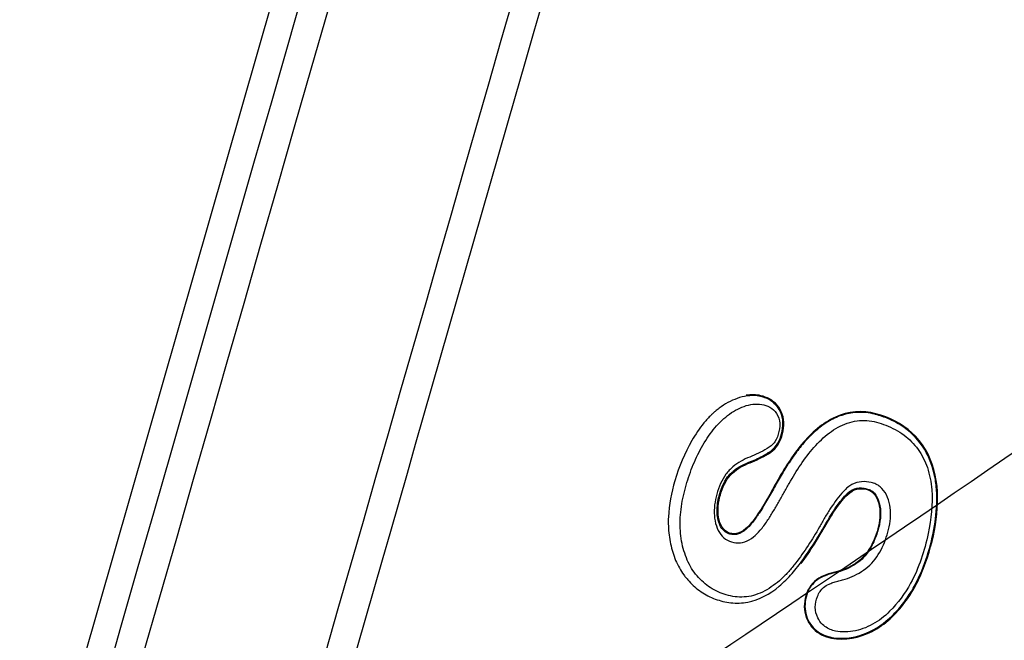
# Model space of a CAD drawing. Units: millimetres. Extents: x 0 to 356, y 0 to 204.
# Drawn here: x 208 to 211, y 100 to 102 of the extents above; entities that cross this region are included whole.
import ezdxf
from ezdxf import colors
from ezdxf.entities.mleader import LeaderData, LeaderLine
from ezdxf.math import Vec2, Vec3

# ---------------------------------------------------------------- set-up
doc = ezdxf.new("R2010")
doc.units = ezdxf.units.MM
doc.layers.add('PATA-08PLAST-XXX', color=7, linetype='Continuous')
doc.layers.add('Predeterminado', color=7, linetype='Continuous')

# ---------------------------------------------------------------- blocks, each defined once
blk = doc.blocks.new('SE1')
at = {"layer": 'PATA-08PLAST-XXX', "color": 7, "linetype": 'Continuous'}
blk.add_line((213.1541, 118.4213), (204.4112, 87.9312), dxfattribs=at)
for points, knots in [([(204.5182, 87.9609), (206.9922, 96.5888), (209.7755, 106.2953), (212.6361, 116.2713), (213.0227, 117.6194), (213.1773, 118.1587), (213.2561, 118.428), (213.4777, 119.2393), (213.6072, 119.7845), (213.9403, 121.4335), (214.0893, 122.5502), (214.2349, 124.8199), (214.2316, 125.973), (214.1002, 127.7327), (214.0348, 128.3263), (213.9051, 129.2093), (213.8553, 129.5025), (213.752, 130.0883), (213.4937, 131.5527), (212.8224, 135.3603), (212.0993, 139.4607), (211.5829, 142.3896), (211.428, 143.2683), (211.3762, 143.5612), (211.2589, 144.1435), (211.1951, 144.4334), (210.9884, 145.2994), (210.83, 145.8717), (210.5615, 146.7226), (210.4652, 147.0045), (210.2712, 147.5678), (209.3984, 150.1027), (206.9738, 157.1441), (204.5978, 164.0447), (202.9855, 168.7272), (202.9248, 168.9032), (202.9006, 168.9736), (202.8873, 169.0085), (202.861, 169.1174), (202.86, 169.1928), (202.9047, 169.4097), (203.0011, 169.5393), (203.1649, 169.6266), (203.2001, 169.6393), (203.2705, 169.6628), (203.3761, 169.6981), (204.0448, 169.9219), (204.8191, 170.181), (205.5933, 170.44), (205.8397, 170.5224), (205.9453, 170.5578), (206.0157, 170.5813), (206.0504, 170.5944), (206.2302, 170.6416), (206.3892, 170.6117), (206.5687, 170.4832), (206.6195, 170.4268), (206.6917, 170.2979), (206.7115, 170.2249), (206.8852, 169.7205), (207.0347, 169.2864), (207.1842, 168.8522)], [0, 0, 0, 0, 0.25, 0.28125, 0.2890625, 0.2890625, 0.296875, 0.296875, 0.3125, 0.3125, 0.34375, 0.34375, 0.375, 0.375, 0.390625, 0.390625, 0.3984375, 0.3984375, 0.40625, 0.4375, 0.5, 0.515625, 0.515625, 0.5234375, 0.5234375, 0.53125, 0.53125, 0.546875, 0.546875, 0.5546875, 0.5546875, 0.5625, 0.625, 0.75, 0.7539063, 0.7548828, 0.7548828, 0.7558594, 0.7558594, 0.7578125, 0.7578125, 0.7617188, 0.7617188, 0.7626953, 0.7626953, 0.7636719, 0.765625, 0.78125, 0.7851562, 0.7871094, 0.7880859, 0.7880859, 0.7890625, 0.7890625, 0.7929687, 0.7929687, 0.7949219, 0.7949219, 0.796875, 0.796875, 0.8089533, 0.8089533, 0.8089533, 0.8089533]), ([(214.184, 148.2166), (212.6467, 152.6813), (210.3407, 159.3783), (207.8425, 166.6334), (206.8577, 169.4936), (206.6415, 170.1215), (206.6055, 170.2261), (206.5947, 170.2617), (206.562, 170.3279), (206.5415, 170.3582), (206.4677, 170.4405), (206.4033, 170.4815), (206.2634, 170.5242), (206.1874, 170.5264), (206.0798, 170.4992), (206.0454, 170.486), (205.9754, 170.4626), (205.8705, 170.4275), (205.6258, 170.3456), (204.8564, 170.0882), (204.0871, 169.8308), (203.4227, 169.6085), (203.3178, 169.5734), (203.2479, 169.55), (203.2124, 169.5387), (203.1145, 169.4868), (203.0596, 169.4343), (202.9841, 169.3084), (202.9639, 169.2342), (202.9645, 169.124), (202.9697, 169.0874), (202.9901, 169.0161), (203.0035, 168.9815), (203.0396, 168.8765), (203.112, 168.6664), (204.7276, 163.9742), (207.0908, 157.111), (209.5022, 150.1078), (210.3703, 147.5866), (210.5632, 147.0264), (210.6589, 146.7459), (210.9255, 145.9006), (211.0825, 145.3331), (211.2878, 144.4762), (211.3511, 144.1896), (211.4676, 143.6145), (211.5192, 143.3257), (211.6721, 142.4589), (212.1815, 139.5696), (212.8948, 135.5245), (213.5571, 131.7683), (213.8118, 130.3237), (213.9137, 129.7458), (213.9657, 129.457), (214.1019, 128.5871), (214.1727, 128.0007), (214.3218, 126.2535), (214.3383, 125.1043), (214.2192, 122.8344), (214.0834, 121.7138), (213.7684, 120.0538), (213.6448, 119.5039), (213.4313, 118.6844), (213.3539, 118.4125), (213.198, 117.8687), (212.8082, 116.5093), (209.9237, 106.4497), (207.1171, 96.6619), (204.6223, 87.9617)], [0, 0, 0, 0, 0.125, 0.1875, 0.203125, 0.205078, 0.205078, 0.206055, 0.206055, 0.207031, 0.207031, 0.208984, 0.208984, 0.210938, 0.210938, 0.211914, 0.211914, 0.212891, 0.214844, 0.21875, 0.234375, 0.236328, 0.237305, 0.237305, 0.238281, 0.238281, 0.240234, 0.240234, 0.242188, 0.242188, 0.243164, 0.243164, 0.244141, 0.244141, 0.246094, 0.25, 0.375, 0.4375, 0.445313, 0.445313, 0.453125, 0.453125, 0.46875, 0.46875, 0.476563, 0.476563, 0.484375, 0.484375, 0.5, 0.5625, 0.59375, 0.601563, 0.601563, 0.609375, 0.609375, 0.625, 0.625, 0.65625, 0.65625, 0.6875, 0.6875, 0.703125, 0.703125, 0.710938, 0.710938, 0.71875, 0.75, 1, 1, 1, 1]), ([(205.6343, 89.2879), (207.4902, 95.7599), (209.8099, 103.8498), (212.3616, 112.7488), (213.0576, 115.1758), (213.4055, 116.3893), (213.5157, 116.796), (213.7941, 117.5871), (213.9563, 117.9737), (214.5128, 119.1065), (214.9641, 119.8018), (215.7539, 120.7573), (216.0362, 121.0612), (216.6403, 121.6389), (216.9624, 121.9123), (217.9609, 122.6635), (218.6776, 123.082), (219.8308, 123.5838), (220.2258, 123.7284), (221.0196, 123.9675), (221.421, 124.0632), (221.8266, 124.1355)], [0, 0, 0, 0, 0.5, 0.625, 0.6875, 0.6875, 0.71875, 0.71875, 0.75, 0.75, 0.8125, 0.8125, 0.84375, 0.84375, 0.875, 0.875, 0.9375, 0.9375, 0.96875, 0.96875, 1, 1, 1, 1]), ([(221.8441, 124.0371), (221.7878, 124.027), (221.7315, 124.0165), (221.553, 123.9818), (221.4312, 123.9557), (221.0672, 123.8713), (220.8265, 123.8064), (220.1123, 123.5863), (219.6465, 123.4058), (218.7452, 122.9807), (218.3097, 122.7362), (217.4775, 122.188), (217.0809, 121.8843), (216.3346, 121.2241), (215.9849, 120.8674), (215.3394, 120.1083), (215.0436, 119.7058), (214.5119, 118.863), (214.2759, 118.4228), (213.9704, 117.7407), (213.8767, 117.5097), (213.7485, 117.1587), (213.7078, 117.0409), (213.65, 116.8633), (213.6313, 116.8039), (213.6039, 116.7145), (213.5949, 116.6847), (213.5817, 116.6399), (213.5773, 116.625), (213.5707, 116.6026), (213.5686, 116.5951), (213.5653, 116.5839), (213.5642, 116.5801), (213.5626, 116.5745), (213.5621, 116.5727), (213.5613, 116.5698), (213.561, 116.5689), (213.5605, 116.567), (213.5602, 116.5661), (213.5596, 116.564), (213.5593, 116.5628), (213.5586, 116.5605), (213.5583, 116.5593), (213.5572, 116.5558), (213.5566, 116.5534), (213.5545, 116.5464), (213.5532, 116.5417), (213.5492, 116.5276), (213.5465, 116.5182), (213.5384, 116.49), (213.533, 116.4712), (213.5168, 116.4149), (213.5061, 116.3773), (213.4737, 116.2646), (213.4522, 116.1895), (213.3876, 115.964), (213.3445, 115.8137), (213.2152, 115.3629), (213.129, 115.0623), (212.8704, 114.1606), (212.6981, 113.5594), (212.1809, 111.756), (211.8362, 110.5537), (210.8019, 106.9468), (210.1124, 104.5423), (208.1921, 97.8452), (206.9612, 93.5528), (205.7304, 89.2604)], [0, 0, 0, 0, 0.004278, 0.004278, 0.013583, 0.013583, 0.032195, 0.032195, 0.069417, 0.069417, 0.10664, 0.10664, 0.143863, 0.143863, 0.181085, 0.181085, 0.218308, 0.218308, 0.255531, 0.255531, 0.274142, 0.274142, 0.283448, 0.283448, 0.288101, 0.288101, 0.290427, 0.290427, 0.29159, 0.29159, 0.292172, 0.292172, 0.292463, 0.292463, 0.292608, 0.292608, 0.292681, 0.292681, 0.292753, 0.292753, 0.292845, 0.292845, 0.292936, 0.292936, 0.293118, 0.293118, 0.293483, 0.293483, 0.294213, 0.294213, 0.295673, 0.295673, 0.298593, 0.298593, 0.304432, 0.304432, 0.31611, 0.31611, 0.339466, 0.339466, 0.386178, 0.386178, 0.479603, 0.479603, 0.666453, 0.666453, 1, 1, 1, 1]), ([(209.7132, 93.3609), (211.013, 97.8937), (212.9626, 104.6928), (215.0747, 112.0586), (215.8871, 114.8916), (216.0902, 115.5999), (216.1306, 115.7415), (216.2122, 116.0247), (216.2536, 116.1662), (216.3798, 116.5899), (216.4663, 116.8716), (216.6439, 117.4339), (216.7349, 117.7144), (216.9203, 118.2732), (217.0147, 118.5516), (217.2055, 119.1063), (217.302, 119.3825), (217.4958, 119.9322), (217.5931, 120.2057), (217.6901, 120.4774)], [0, 0, 0, 0, 0.5, 0.75, 0.8125, 0.8125, 0.828125, 0.828125, 0.84375, 0.84375, 0.875, 0.875, 0.90625, 0.90625, 0.9375, 0.9375, 0.96875, 0.96875, 1, 1, 1, 1]), ([(210.4891, 100.6348), (210.468, 100.5992), (210.4351, 100.5465), (210.3845, 100.4811), (210.3255, 100.4211), (210.2498, 100.38), (210.181, 100.3783), (210.1439, 100.3851), (210.1084, 100.3957), (210.0671, 100.417), (210.0356, 100.4449), (210.0195, 100.4634), (210.0148, 100.4691), (210.0119, 100.4728), (210.004, 100.4831), (209.9872, 100.5092), (209.9683, 100.555), (209.9555, 100.6151), (209.9525, 100.6989), (209.9754, 100.8132), (210.0209, 100.9244), (210.0699, 100.9964), (210.0966, 101.0258), (210.1082, 101.0369), (210.1116, 101.04), (210.1139, 101.042), (210.1202, 101.0475), (210.1451, 101.0677), (210.1928, 101.0939), (210.2473, 101.1031), (210.2845, 101.0947), (210.3122, 101.0834), (210.3397, 101.0577), (210.3542, 101.016), (210.3512, 100.9774), (210.3405, 100.9415), (210.3231, 100.9171), (210.308, 100.9058), (210.3014, 100.9017), (210.2976, 100.8993), (210.287, 100.893), (210.2696, 100.8837), (210.2502, 100.8748), (210.2347, 100.8685), (210.2147, 100.8607), (210.196, 100.8502), (210.1798, 100.8375), (210.1735, 100.832), (210.1643, 100.823), (210.1497, 100.8032), (210.134, 100.7668), (210.1226, 100.7211), (210.1236, 100.685), (210.1287, 100.6638), (210.1329, 100.6511), (210.1431, 100.6326), (210.1597, 100.6208), (210.1796, 100.6167), (210.1946, 100.6179), (210.2078, 100.6234), (210.2184, 100.6306), (210.2353, 100.6448), (210.2506, 100.6636), (210.2634, 100.6821), (210.2681, 100.6892), (210.2752, 100.7002), (210.2903, 100.7248), (210.3127, 100.7638), (210.3347, 100.8029), (210.3526, 100.8336), (210.3709, 100.8633), (210.3954, 100.8997), (210.4199, 100.9306), (210.4364, 100.9485), (210.4425, 100.9548), (210.4517, 100.9641), (210.4724, 100.9835), (210.5079, 101.0104), (210.5719, 101.0412), (210.6313, 101.0448), (210.6735, 101.0346), (210.6854, 101.0311), (210.7006, 101.0262), (210.727, 101.0161), (210.7785, 100.9893), (210.842, 100.9292), (210.8763, 100.846), (210.8862, 100.776), (210.8873, 100.7069), (210.8752, 100.6193), (210.8466, 100.5167), (210.8087, 100.4341), (210.7681, 100.3751), (210.7198, 100.3208), (210.6439, 100.2671), (210.5613, 100.2529), (210.5081, 100.263), (210.4712, 100.2776), (210.4341, 100.3177), (210.4236, 100.3844), (210.4446, 100.4388), (210.4781, 100.466), (210.5051, 100.4776), (210.5253, 100.4835), (210.5374, 100.4862), (210.5444, 100.488), (210.576, 100.4972), (210.6121, 100.5158), (210.6419, 100.548), (210.6588, 100.5726), (210.6748, 100.6077), (210.6884, 100.6515), (210.6926, 100.6893), (210.6897, 100.7143), (210.6868, 100.7261), (210.6847, 100.7326), (210.6794, 100.7474), (210.669, 100.7649), (210.651, 100.775), (210.6285, 100.78), (210.6057, 100.7796), (210.5874, 100.77), (210.5777, 100.762), (210.562, 100.7464), (210.5298, 100.7057), (210.5058, 100.6632), (210.4891, 100.6348)], [0, 0, 0, 0, 0.024761, 0.037246, 0.050098, 0.076401, 0.089761, 0.096285, 0.102776, 0.115892, 0.128894, 0.132123, 0.133053, 0.133989, 0.135398, 0.141936, 0.154993, 0.167822, 0.180779, 0.206046, 0.236111, 0.251354, 0.259167, 0.261127, 0.261617, 0.262108, 0.263089, 0.267024, 0.282893, 0.299278, 0.304202, 0.309186, 0.31977, 0.327674, 0.33573, 0.342416, 0.34971, 0.353255, 0.353993, 0.354731, 0.356202, 0.362014, 0.367762, 0.370641, 0.373234, 0.383198, 0.385431, 0.387094, 0.388693, 0.393944, 0.402266, 0.412097, 0.421578, 0.423961, 0.426249, 0.430674, 0.439317, 0.443753, 0.448026, 0.452254, 0.454473, 0.456801, 0.466656, 0.46923, 0.470531, 0.47184, 0.477146, 0.487959, 0.498888, 0.504069, 0.5093, 0.519859, 0.530571, 0.533266, 0.534803, 0.535956, 0.541343, 0.552348, 0.563613, 0.586213, 0.589225, 0.591823, 0.594424, 0.599647, 0.610269, 0.631726, 0.653083, 0.663622, 0.674026, 0.694212, 0.71595, 0.737062, 0.747832, 0.758591, 0.780667, 0.803177, 0.809025, 0.815328, 0.828122, 0.841129, 0.853978, 0.86036, 0.866735, 0.872337, 0.873587, 0.874766, 0.877102, 0.895049, 0.899373, 0.903818, 0.912883, 0.922169, 0.930962, 0.935237, 0.937345, 0.938412, 0.939477, 0.94716, 0.950725, 0.95493, 0.962808, 0.966633, 0.968618, 0.970833, 0.980257, 1, 1, 1, 1]), ([(210.6747, 101.0368), (210.6282, 101.0494), (210.579, 101.0453), (210.4898, 101.0048), (210.4508, 100.9702), (210.3844, 100.891), (210.3568, 100.846), (210.3047, 100.7542), (210.2804, 100.7066), (210.2328, 100.645), (210.214, 100.6247), (210.1691, 100.6166), (210.1473, 100.6293), (210.1269, 100.673), (210.1252, 100.7), (210.1329, 100.7524), (210.1412, 100.7783), (210.1668, 100.8237), (210.1863, 100.8402), (210.2272, 100.8637), (210.2493, 100.8704), (210.2917, 100.8913), (210.3141, 100.9021), (210.3463, 100.9428), (210.3544, 100.9707), (210.3566, 101.0234), (210.3475, 101.0488), (210.3172, 101.0845), (210.2966, 101.0947), (210.2591, 101.1032), (210.2421, 101.1034), (210.2252, 101.1009)], [0, 0, 0, 0, 0.03125, 0.03125, 0.0625, 0.0625, 0.09375, 0.09375, 0.125, 0.125, 0.140625, 0.140625, 0.15625, 0.15625, 0.171875, 0.171875, 0.1875, 0.1875, 0.203125, 0.203125, 0.21875, 0.21875, 0.234375, 0.234375, 0.25, 0.25, 0.265625, 0.265625, 0.28125, 0.28125, 0.2934647, 0.2934647, 0.2934647, 0.2934647]), ([(210.4791, 100.6438), (210.4822, 100.6493), (210.4884, 100.6604), (210.5011, 100.6823), (210.5243, 100.7198), (210.5502, 100.7557), (210.5766, 100.7816), (210.5966, 100.7952), (210.6252, 100.8032), (210.6536, 100.7998), (210.6754, 100.7932), (210.6951, 100.7808), (210.7129, 100.7558), (210.7283, 100.7088), (210.7257, 100.6565), (210.7115, 100.6079), (210.6932, 100.5607), (210.6572, 100.5071), (210.6041, 100.4749), (210.5679, 100.4624), (210.5509, 100.4582), (210.5395, 100.4554), (210.5265, 100.4513), (210.5101, 100.4445), (210.4886, 100.4329), (210.4698, 100.4036), (210.4618, 100.3648), (210.4704, 100.3297), (210.4914, 100.2999), (210.5336, 100.2781), (210.5841, 100.278), (210.6303, 100.2902), (210.6751, 100.3099), (210.7363, 100.3585), (210.8116, 100.4626), (210.86, 100.61), (210.8757, 100.7493), (210.8574, 100.8494), (210.8239, 100.9156), (210.7733, 100.9666), (210.7112, 100.9989), (210.6441, 101.0177), (210.5745, 101.0084), (210.5119, 100.9725), (210.4406, 100.904), (210.3928, 100.8284), (210.3556, 100.7619), (210.3369, 100.729), (210.318, 100.6963), (210.2975, 100.6634), (210.2754, 100.6334), (210.2499, 100.6072), (210.2207, 100.5898), (210.1886, 100.5866), (210.1592, 100.5957), (210.135, 100.6162), (210.1199, 100.647), (210.1108, 100.6944), (210.1196, 100.7587), (210.1426, 100.8128), (210.1658, 100.8409), (210.1832, 100.8566), (210.2068, 100.8731), (210.2369, 100.8867), (210.2676, 100.899), (210.2926, 100.9128), (210.3123, 100.925), (210.3292, 100.9433), (210.3402, 100.9746), (210.3431, 101.0137), (210.3272, 101.0464), (210.2923, 101.0706), (210.2398, 101.0729), (210.18, 101.0483), (210.1267, 101.0037), (210.0829, 100.945), (210.0474, 100.8787), (210.0207, 100.8072), (210.0015, 100.7334), (209.9929, 100.6578), (210.0002, 100.5852), (210.0178, 100.5304), (210.0394, 100.4926), (210.0658, 100.4598), (210.1052, 100.4262), (210.1623, 100.4031), (210.2149, 100.3982), (210.2579, 100.4074), (210.2997, 100.4257), (210.3387, 100.454), (210.3728, 100.4891), (210.4197, 100.5469), (210.4541, 100.5999), (210.4791, 100.6438)], [0, 0, 0, 0, 0.003925, 0.007848, 0.015694, 0.031347, 0.035252, 0.039166, 0.04689, 0.054627, 0.058507, 0.062405, 0.070153, 0.077953, 0.093455, 0.10128, 0.109038, 0.124572, 0.140105, 0.147896, 0.149859, 0.151823, 0.155741, 0.158882, 0.163621, 0.171477, 0.179392, 0.187272, 0.193596, 0.203001, 0.218632, 0.226488, 0.234346, 0.250044, 0.275118, 0.312669, 0.343953, 0.360222, 0.37537, 0.390488, 0.406721, 0.422362, 0.438028, 0.453767, 0.469495, 0.501123, 0.508965, 0.516806, 0.52465, 0.532475, 0.541007, 0.548105, 0.55596, 0.563624, 0.571387, 0.579141, 0.58693, 0.594758, 0.610338, 0.625912, 0.629826, 0.633757, 0.641554, 0.649408, 0.657269, 0.665143, 0.669085, 0.673036, 0.6809, 0.688747, 0.696567, 0.704365, 0.719823, 0.735339, 0.750931, 0.766532, 0.782164, 0.797714, 0.813333, 0.828906, 0.844494, 0.860046, 0.867772, 0.875523, 0.890994, 0.90646, 0.921914, 0.929654, 0.937479, 0.953101, 0.96089, 0.96869, 1, 1, 1, 1]), ([(210.416, 100.5174), (210.4203, 100.5231), (210.4245, 100.5289), (210.4593, 100.5775), (210.4853, 100.624), (210.5262, 100.6921), (210.5406, 100.7143), (210.5733, 100.7551), (210.5936, 100.7752), (210.6302, 100.7773), (210.6425, 100.7755), (210.6646, 100.7654), (210.6726, 100.7548), (210.6889, 100.7203), (210.6911, 100.6932), (210.6839, 100.6407), (210.6756, 100.6155), (210.6539, 100.5675), (210.6389, 100.5452), (210.6002, 100.5125), (210.5775, 100.501), (210.5312, 100.4859), (210.5072, 100.482), (210.4631, 100.4594), (210.4447, 100.4395), (210.4259, 100.3905), (210.4236, 100.363), (210.4375, 100.3142), (210.4523, 100.293), (210.4907, 100.2648), (210.5143, 100.258), (210.5857, 100.2509), (210.6357, 100.2645), (210.7216, 100.3172), (210.7579, 100.3554), (210.8162, 100.4411), (210.8376, 100.4883), (210.8699, 100.5874), (210.8814, 100.6376), (210.8916, 100.7402), (210.8901, 100.7932), (210.8628, 100.8925), (210.836, 100.9372), (210.7643, 101.0031), (210.7213, 101.0241), (210.6747, 101.0368)], [0.5582565, 0.5582565, 0.5582565, 0.5582565, 0.5625, 0.5625, 0.59375, 0.59375, 0.609375, 0.609375, 0.625, 0.625, 0.6328125, 0.6328125, 0.640625, 0.640625, 0.65625, 0.65625, 0.671875, 0.671875, 0.6875, 0.6875, 0.703125, 0.703125, 0.71875, 0.71875, 0.734375, 0.734375, 0.75, 0.75, 0.765625, 0.765625, 0.78125, 0.78125, 0.8125, 0.8125, 0.84375, 0.84375, 0.875, 0.875, 0.90625, 0.90625, 0.9375, 0.9375, 0.96875, 0.96875, 1, 1, 1, 1])]:
    blk.add_open_spline(points, degree=3, knots=knots, dxfattribs=at)
blk = doc.blocks.new('_DOT')
at = {"color": 0}
blk.add_line((0, 0), (-1, 0), dxfattribs=at)
at = {"color": 0, "const_width": 0.333}
blk.add_lwpolyline([(-0.1665, 0, 1), (0.1665, 0, 1)], format="xyb", close=True, dxfattribs=at)

msp = doc.modelspace()

# ---------------------------------------------------------------- linework, layer by layer
at = {"color": 7, "linetype": 'Continuous'}
msp.add_open_spline([(211.5406, 101.1691), (210.2571, 100.2807), (209.0328, 99.4696), (208.8198, 99.3668)], degree=3, dxfattribs=at)

# ---------------------------------------------------------------- block references
at = {"layer": 'Predeterminado'}
msp.add_blockref('SE1', (0, 0), dxfattribs=at)

# ---------------------------------------------------------------- leaders
at = {"layer": 'Predeterminado', "color": 7, "linetype": 'Continuous'}
ml = msp.add_multileader_mtext('Standard', dxfattribs=at)
ml.set_content('{\\pxsm0.9;\\fCalibri|b0||i0||c0|p34;\\W1.;Documento no contractual - Document no contractual - Non-contractual document - Non-contractual document - Documento não contratual\\P}', color=256)
ml.set_leader_properties()
ml.set_arrow_properties(name='DOT')
ml.build(insert=Vec2(0, 0))
ml.multileader.update_dxf_attribs({"leader_type": 0, "has_text_frame": 1, "dogleg_length": 0, "arrow_head_size": 1.8})
ctx = ml.context
ctx.base_point, ctx.char_height, ctx.arrow_head_size, ctx.plane_x_axis, ctx.plane_y_axis = Vec3(306.2266, 35.1338), 1.8, 1.8, Vec3(0, 1), Vec3(-1, 0)
notes = []
notes.append((ctx, [(0, (0, 0, 0), (0, 0), (1, 0), 1, [])]))
ctx.mtext.insert, ctx.mtext.text_direction, ctx.mtext.rotation = Vec3(305.3266, 37.1338), Vec3(0, 1), 1.570796
for ctx, leaders in notes:
    for number, flags, end, landing, length, lines in leaders:
        leader = LeaderData()
        leader.index, (leader.has_last_leader_line, leader.has_dogleg_vector, leader.attachment_direction) = number, flags
        leader.last_leader_point, leader.dogleg_vector, leader.dogleg_length = Vec3(end), Vec3(landing), length
        for number, points, colour, breaks in lines:
            line = LeaderLine()
            line.index, line.vertices, line.color, line.breaks = number, Vec3.list(points), colors.encode_raw_color(colour), breaks
            leader.lines.append(line)
        ctx.leaders.append(leader)

doc.saveas('drawing.dxf')
